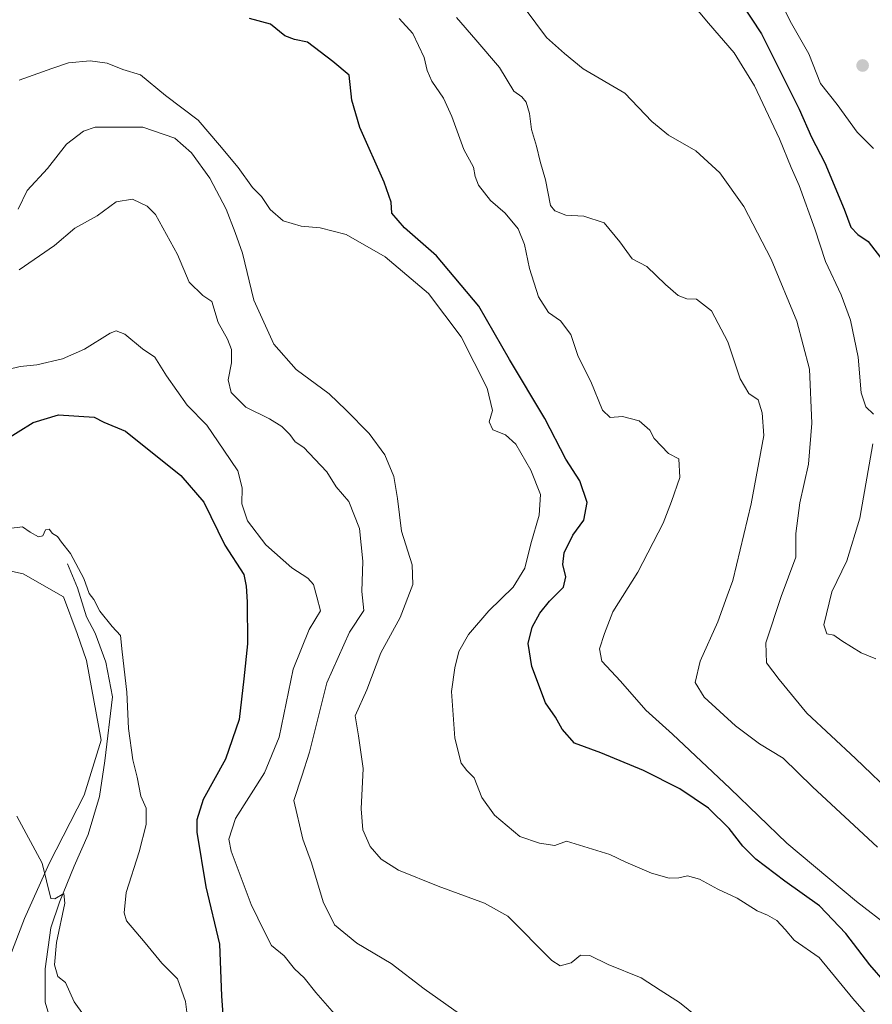
# Model space of a CAD drawing. Units: metres. Extents: x 621457 to 624934, y 4708673 to 4711047.
# Drawn here: x 623240 to 623449, y 4709093 to 4709333 of the extents above; entities that cross this region are included whole.
import ezdxf

# ---------------------------------------------------------------- set-up
doc = ezdxf.new("R2010")
doc.units = ezdxf.units.M
doc.header["$MEASUREMENT"] = 0
for name, color, linetype, lineweight in [('Corriente natural lineal', 142, 'Continuous', 13), ('Cultivos herbáceos CxS', 92, 'Continuous', 0), ('Curva de nivel maestra', 30, 'Continuous', 30), ('Curva de nivel normal', 30, 'Continuous', 0), ('Matorral CxS', 135, 'Continuous', 0), ('Punto de cota en terreno', 7, 'Continuous', 0)]:
    doc.layers.add(name, color=color, linetype=linetype, lineweight=lineweight)

# ---------------------------------------------------------------- blocks, each defined once
blk = doc.blocks.new('*U8')
at = {"layer": 'Cultivos herbáceos CxS', "color": 92, "linetype": 'Continuous', "lineweight": 0}
blk.add_polyline3d([(623232.7307, 4709199.7547, 694.3777), (623241.2187, 4709197.8675, 693.9991), (623251.1195, 4709192.2065, 693.953), (623254.4203, 4709183.2425, 693.404), (623256.7771, 4709176.6387, 693.105), (623260.3019, 4709157.1895, 692.6973), (623256.1597, 4709143.7455, 692.5786), (623247.6445, 4709127.0223, 690.5701), (623241.5973, 4709113.5341, 688.5083), (623235.8901, 4709098.6113, 686.7768)], dxfattribs=at)
blk = doc.blocks.new('5PATER')
at = {"layer": 'Punto de cota en terreno', "linetype": 'Continuous', "lineweight": 0}
h = blk.add_hatch(color=51, dxfattribs=at)
edge = h.paths.add_edge_path()
edge.add_ellipse((0, 0), major_axis=(-0.11, -0.111), ratio=0.999422, start_angle=0, end_angle=360)

msp = doc.modelspace()

# ---------------------------------------------------------------- linework, layer by layer
at = {"layer": 'Corriente natural lineal', "color": 142, "linetype": 'Continuous', "lineweight": 13}
msp.add_polyline3d([(623252.1201, 4709200.3101, 695.1744), (623254.5201, 4709194.4101, 694.7241), (623256.7301, 4709187.3501, 694.2438), (623258.8901, 4709183.3201, 694.1341), (623261.5101, 4709176.2801, 693.6551), (623263.1201, 4709167.7501, 693.5981), (623261.2101, 4709152.0801, 692.8029), (623259.9001, 4709143.4001, 692.897), (623257.1401, 4709134.0701, 692.29), (623253.7301, 4709126.3901, 691.8506), (623250.1301, 4709117.5701, 690.3745), (623248.0601, 4709111.2701, 689.7719), (623246.6701, 4709101.2401, 689.3323), (623246.6001, 4709093.1001, 688.8783), (623251.3701, 4709077.1201, 687.4715)], dxfattribs=at)
at = {"layer": 'Cultivos herbáceos CxS', "color": 92, "linetype": 'Continuous', "lineweight": 0}
msp.add_polyline3d([(623232.7307, 4709199.7547, 694.3777), (623241.2187, 4709197.8675, 693.9991), (623251.1195, 4709192.2065, 693.953), (623254.4203, 4709183.2425, 693.404), (623256.7771, 4709176.6387, 693.105), (623260.3019, 4709157.1895, 692.6973), (623256.1597, 4709143.7455, 692.5786), (623247.6445, 4709127.0223, 690.5701), (623241.5973, 4709113.5341, 688.5083), (623235.8901, 4709098.6113, 686.7768)], dxfattribs=at)
at = {"layer": 'Curva de nivel maestra', "color": 30, "linetype": 'Continuous', "lineweight": 30, "flags": 128}
for points, elevation in [([(623412.16, 4709344.5901), (623421.81, 4709329.9101), (623431.04, 4709311.4701), (623434.01, 4709304.6201), (623437.3, 4709298.3701), (623442.03, 4709287.0401), (623443.6, 4709282.6801), (623445.37, 4709280.8401), (623447.89, 4709279.1201), (623451.7, 4709274.1601), (623455.53, 4709263.1201), (623459.09, 4709243.7401), (623461.53, 4709222.2001), (623461.88, 4709212.2201), (623463.66, 4709210.6601), (623466.13, 4709209.4701), (623468.88, 4709206.9001), (623473.99, 4709201.0701), (623480.52, 4709195.8801), (623484.53, 4709195.3701), (623493.55, 4709194.0301)], 750), ([(623455.93, 4709093.4201), (623448.26, 4709102.1901), (623442.43, 4709109.8801), (623436, 4709116.6801), (623427.48, 4709122.6501), (623420.4, 4709128.0801), (623417.21, 4709131.2101), (623413.92, 4709135.6001), (623408.87, 4709140.5401), (623401.84, 4709145.2801), (623392.96, 4709149.7201), (623382.47, 4709154.0801), (623376.07, 4709156.4301), (623373.05, 4709159.8901), (623371.45, 4709162.7801), (623368.96, 4709166.2901), (623365.64, 4709175.1601), (623364.72, 4709180.8001), (623365.73, 4709184.8001), (623367.56, 4709188.2201), (623369.94, 4709191.1401), (623373.34, 4709194.5601), (623373.92, 4709197.1201), (623373.2, 4709200.1001), (623373.56, 4709203.0001), (623375.69, 4709207.2801), (623378.33, 4709211.0201), (623379.17, 4709215.3001), (623377.36, 4709220.5701), (623373.94, 4709225.8801), (623368.84, 4709235.8801), (623360.16, 4709250.2401), (623352.64, 4709263.3301), (623342.29, 4709275.6001), (623334.52, 4709282.5001), (623331.39, 4709286.0601), (623331.24, 4709288.7501), (623329.54, 4709293.6601), (623323.54, 4709306.9901), (623321.61, 4709313.6701), (623320.93, 4709319.8201), (623316.97, 4709323.1401), (623310.81, 4709327.9201), (623307.62, 4709328.5601), (623305.26, 4709329.4401), (623301.7, 4709332.2801), (623296.6, 4709333.7201)], 725), ([(623236.34, 4709230.3301), (623243.7, 4709234.8801), (623249.89, 4709236.7601), (623258.6, 4709236.1401), (623260.99, 4709234.9701), (623266.26, 4709232.7601), (623279.8, 4709221.8801), (623285.41, 4709215.3701), (623290.58, 4709204.8401), (623295.21, 4709197.7101), (623295.75, 4709194.8701), (623296.02, 4709191.0201), (623296.12, 4709180.7701), (623295.24, 4709172.1901), (623294.1, 4709162.2001), (623290.72, 4709152.5001), (623285.27, 4709142.6301), (623283.7, 4709137.6701), (623283.7, 4709134.6901), (623285.96, 4709121.2801), (623289.25, 4709107.2401), (623289.74, 4709094.6501), (623290.13, 4709088.8401)], 700)]:
    msp.add_lwpolyline(points, dxfattribs=dict(at, elevation=elevation))
at = {"layer": 'Curva de nivel normal', "color": 30, "linetype": 'Continuous', "lineweight": 0, "flags": 128}
for points, elevation in [([(623423.72, 4709343.3301), (623428.79, 4709333.0201), (623433.37, 4709325.0301), (623436.24, 4709317.8201), (623440.32, 4709312.6501), (623445.22, 4709305.8801), (623449.2, 4709301.8601)], 755), ([(623402.04, 4709340.6801), (623408.82, 4709332.5201), (623415.08, 4709325.2601), (623420.07, 4709317.2001), (623426.23, 4709304.2401), (623429.03, 4709297.2201), (623431.04, 4709292.8101), (623434.87, 4709282.2101), (623437.45, 4709274.2601), (623441.28, 4709266.0601), (623443.58, 4709259.8701), (623445.43, 4709250.8601), (623446.14, 4709242.1401), (623447.34, 4709238.7001), (623449.17, 4709236.8801)], 745), ([(623364.01, 4709336.0801), (623369.21, 4709329.0101), (623373.64, 4709325.1601), (623378.22, 4709321.3701), (623388.38, 4709315.4401), (623394.99, 4709308.5101), (623399.04, 4709305.1201), (623405.73, 4709301.3101), (623411.6, 4709295.9501), (623417.45, 4709287.7001), (623424.16, 4709274.8201), (623430.41, 4709259.6701), (623433.54, 4709247.9201), (623434.13, 4709234.7101), (623433.3, 4709224.6701), (623431.17, 4709215.2501), (623430.17, 4709207.6801), (623430.2, 4709201.9201), (623426.59, 4709192.2801), (623422.81, 4709180.9701), (623423.05, 4709176.0601), (623426.13, 4709172.0401), (623432.9, 4709163.7701), (623444.81, 4709152.7001), (623454.65, 4709143.2301)], 740), ([(623333.19, 4709333.7101), (623336.54, 4709330.0101), (623339.34, 4709324.1401), (623340.05, 4709320.9501), (623341.2, 4709318.3701), (623344.07, 4709314.2001), (623346.1, 4709309.7501), (623349.01, 4709301.6601), (623351.38, 4709297.3601), (623351.74, 4709295.0301), (623352.6, 4709292.9101), (623355.5, 4709289.1501), (623359.1, 4709286.0801), (623362.32, 4709282.2501), (623363.86, 4709278.4101), (623365.05, 4709272.5501), (623367.27, 4709265.6301), (623369.72, 4709261.7401), (623372.67, 4709259.7701), (623375.13, 4709256.4201), (623376.96, 4709250.9801), (623380.07, 4709244.8901), (623382.91, 4709237.9001), (623384.82, 4709236.1001), (623387.83, 4709236.3301), (623391.87, 4709235.2601), (623394.5, 4709232.9801), (623395.56, 4709230.9201), (623399.05, 4709227.2601), (623401.6, 4709226.0101), (623401.83, 4709221.4201), (623399.82, 4709215.5801), (623397.77, 4709210.2101), (623391.58, 4709198.2701), (623385.43, 4709188.5601), (623383.42, 4709183.2801), (623382.18, 4709179.5101), (623382.71, 4709176.5201), (623387.32, 4709171.6101), (623393.52, 4709164.5101), (623399.99, 4709158.6601), (623414.13, 4709145.3501), (623427.99, 4709131.9401), (623445.04, 4709117.6901), (623453.24, 4709111.3501)], 730), ([(623347.2, 4709333.8901), (623351.94, 4709328.4401), (623357.74, 4709321.7201), (623361.25, 4709315.9001), (623363.19, 4709314.5101), (623364.24, 4709313.2201), (623365.09, 4709310.4101), (623365.52, 4709306.5101), (623366.77, 4709302.4201), (623367.64, 4709298.6901), (623368.94, 4709294.1901), (623370.22, 4709287.9401), (623371.22, 4709286.6701), (623373.93, 4709285.5801), (623378.36, 4709285.3201), (623383.33, 4709283.7301), (623387.13, 4709279.0301), (623388.84, 4709276.7301), (623390.13, 4709274.9201), (623393.75, 4709273.0301), (623398.32, 4709268.6001), (623401.42, 4709265.9301), (623403.56, 4709265.1001), (623405.89, 4709265.0701), (623409.58, 4709262.1901), (623413.55, 4709254.5801), (623416.58, 4709245.5701), (623418.66, 4709241.9901), (623420.96, 4709240.4501), (623421.99, 4709237.2501), (623422.35, 4709231.6801), (623419.29, 4709214.9601), (623414.8, 4709196.2201), (623413.38, 4709192.5101), (623411.08, 4709186.1201), (623406.81, 4709176.5101), (623405.59, 4709171.2801), (623407.78, 4709167.6901), (623415.44, 4709160.6601), (623421.31, 4709156.3101), (623427.07, 4709152.7401), (623434.3, 4709145.7601), (623450.15, 4709130.9901)], 735), ([(623240.31, 4709318.5901), (623248.26, 4709321.4901), (623252.34, 4709322.8201), (623257.67, 4709323.3201), (623261.77, 4709322.7201), (623265.6, 4709321.1701), (623269.93, 4709319.8901), (623276.1, 4709314.8501), (623284.07, 4709308.8101), (623289.3, 4709302.7201), (623293.84, 4709297.2701), (623297.31, 4709292.3501), (623299.54, 4709290.1401), (623301.65, 4709286.9301), (623304.87, 4709284.1901), (623309.22, 4709282.8501), (623313.85, 4709282.5101), (623320.23, 4709280.8401), (623329.8, 4709275.4001), (623340.33, 4709266.4001), (623348.39, 4709255.8401), (623354.71, 4709243.2301), (623356.01, 4709237.7801), (623355.24, 4709235.0101), (623356.1, 4709233.0601), (623359.18, 4709231.8801), (623361.76, 4709229.5901), (623365.38, 4709223.2501), (623367.74, 4709217.2301), (623367.39, 4709212.2201), (623365.37, 4709205.2201), (623363.94, 4709199.2201), (623361.04, 4709194.5601), (623355.15, 4709188.8401), (623350.12, 4709183.0301), (623347.8, 4709178.8401), (623346.84, 4709174.8901), (623345.95, 4709169.0901), (623346.84, 4709157.6901), (623348.39, 4709151.5601), (623349.72, 4709149.7601), (623351.52, 4709147.9901), (623353.42, 4709143.1601), (623356.48, 4709138.8001), (623362.69, 4709133.6401), (623367.5, 4709131.9601), (623371.22, 4709131.4201), (623374.15, 4709132.4801), (623384.72, 4709129.1801), (623388.59, 4709127.3301), (623394.89, 4709124.6301), (623399.23, 4709123.4401), (623401.56, 4709123.4701), (623403.67, 4709124.0001), (623406.61, 4709123.1801), (623411.09, 4709120.7601), (623415.84, 4709118.5101), (623420.75, 4709115.4301), (623423.29, 4709114.3501), (623425.53, 4709113.0401), (623427.61, 4709110.8301), (623429.81, 4709108.2401), (623435.85, 4709104.0401), (623444.14, 4709093.9601), (623453.05, 4709083.7301)], 720), ([(623240.05, 4709287.0301), (623242.24, 4709291.6101), (623247.2, 4709297.0201), (623251.89, 4709302.9201), (623255.98, 4709306.1201), (623258.9, 4709307.1301), (623270.49, 4709307.1201), (623278.34, 4709304.4401), (623282.43, 4709300.8301), (623286.93, 4709294.6001), (623290.9, 4709287.0501), (623293.09, 4709281.3801), (623294.92, 4709276.3101), (623297.68, 4709264.8001), (623302.52, 4709254.0301), (623307.98, 4709247.8001), (623316.08, 4709241.8601), (623320.22, 4709237.9001), (623325.83, 4709232.1501), (623329.68, 4709227.0001), (623331.86, 4709221.6301), (623332.82, 4709216.2401), (623333.76, 4709208.3001), (623336.35, 4709200.0801), (623336.52, 4709195.2401), (623333.43, 4709187.1401), (623328.75, 4709178.5601), (623325.32, 4709169.5201), (623322.4, 4709163.1001), (623323.28, 4709158.1901), (623324.4, 4709150.2401), (623323.9, 4709140.3601), (623324.29, 4709135.2201), (623326.09, 4709131.1501), (623328.8, 4709128.0701), (623333.07, 4709125.4001), (623342.7, 4709121.4901), (623354.1, 4709117.3001), (623359.73, 4709114.1601), (623370.56, 4709103.2601), (623372.58, 4709101.9801), (623375.23, 4709102.6901), (623377.56, 4709104.6201), (623379.82, 4709104.5101), (623384.28, 4709102.2801), (623392.34, 4709099.0201), (623396.98, 4709095.9901), (623401.7, 4709093.0401), (623405.94, 4709089.6201)], 715), ([(623240.24, 4709272.2101), (623248.9, 4709278.1601), (623253.9, 4709282.4101), (623259.34, 4709285.4301), (623263.98, 4709288.8501), (623268, 4709289.5101), (623271.6, 4709287.7901), (623273.61, 4709285.7701), (623279.02, 4709275.9401), (623281.83, 4709269.1701), (623285.21, 4709265.9201), (623287.4, 4709264.4801), (623288.9, 4709259.3501), (623291.21, 4709255.2301), (623292.2, 4709252.7001), (623292.19, 4709249.4701), (623291.41, 4709245.3001), (623292.08, 4709242.2301), (623295.7, 4709238.6201), (623301.46, 4709235.7801), (623304.54, 4709233.8601), (623306.43, 4709231.9401), (623307.78, 4709230.1801), (623309.88, 4709228.7201), (623312.58, 4709225.9001), (623315.5, 4709222.8201), (623317.83, 4709219.1501), (623320.87, 4709215.5301), (623323.47, 4709208.9501), (623324.33, 4709200.9301), (623324.1, 4709193.5701), (623324.57, 4709188.8901), (623321.09, 4709183.5601), (623315.5, 4709171.2201), (623311.23, 4709154.2201), (623309.37, 4709148.3301), (623307.44, 4709142.3901), (623309.63, 4709132.9901), (623311.74, 4709127.1901), (623314.61, 4709117.6401), (623317.37, 4709112.0301), (623322.83, 4709107.5001), (623331.22, 4709102.5601), (623339.34, 4709096.3501), (623347.98, 4709090.2201)], 710), ([(623234.08, 4709247.0401), (623240.53, 4709248.5601), (623244.57, 4709248.9601), (623250.9, 4709250.4101), (623256.24, 4709252.8301), (623262.57, 4709256.7401), (623263.96, 4709257.2501), (623266.12, 4709256.4601), (623270.45, 4709252.9101), (623273.48, 4709250.8501), (623276.34, 4709246.3001), (623281.37, 4709239.1101), (623286.13, 4709234.2301), (623290.34, 4709228.0901), (623293.78, 4709223.0201), (623294.84, 4709218.8801), (623294.74, 4709214.9601), (623296.14, 4709210.8401), (623300.63, 4709204.9101), (623306.96, 4709199.3201), (623310.88, 4709196.8201), (623312.21, 4709195.2101), (623313.08, 4709192.2001), (623313.92, 4709188.7701), (623311.19, 4709184.2201), (623307.24, 4709174.5601), (623303.83, 4709157.9001), (623300.27, 4709149.1501), (623293.14, 4709138.0101), (623291.56, 4709132.9801), (623292.14, 4709130.0201), (623297.01, 4709117.0101), (623300.3, 4709110.2901), (623301.96, 4709106.9601), (623305.07, 4709104.4001), (623307.6, 4709101.2701), (623310, 4709099.0101), (623312.85, 4709095.4901), (623317.36, 4709090.2201)], 705), ([(623448.99, 4709229.6301), (623445.8, 4709211.4901), (623442.64, 4709201.0501), (623438.99, 4709193.4301), (623437.02, 4709185.3901), (623437.74, 4709183.1901), (623439.5, 4709182.8701), (623441.43, 4709181.4401), (623446.16, 4709178.5001), (623449.76, 4709177.1001)], 745), ([(623237.74, 4709208.9101), (623241.09, 4709209.3501), (623242.93, 4709208.0801), (623245.02, 4709206.9101), (623246.1, 4709207.1801), (623246.72, 4709208.5801), (623247.63, 4709208.7801), (623248.42, 4709207.7401), (623249.67, 4709206.9901), (623250.63, 4709205.6201), (623252.8, 4709202.7901), (623256.06, 4709196.7101), (623257.39, 4709193.0401), (623258.57, 4709191.5601), (623260.04, 4709188.7001), (623262.98, 4709184.9701), (623265.07, 4709182.7401), (623265.46, 4709178.7901), (623266.59, 4709168.9101), (623267.01, 4709160.0001), (623268.08, 4709152.4001), (623269.16, 4709148.1201), (623270.01, 4709143.5101), (623271.31, 4709140.5601), (623271.34, 4709136.5601), (623269.65, 4709129.8901), (623266.42, 4709119.8801), (623265.92, 4709114.9301), (623266.56, 4709112.9801), (623271.12, 4709107.6001), (623275.14, 4709102.6101), (623279.03, 4709098.7701), (623280.91, 4709093.2601), (623282.17, 4709083.5001)], 695), ([(623239.68, 4709138.6101), (623245.89, 4709127.0601), (623248.02, 4709118.4401), (623249.04, 4709118.4001), (623251.19, 4709119.6701), (623251.48, 4709117.3401), (623249.4, 4709107.7201), (623248.89, 4709102.2101), (623249.74, 4709099.4001), (623251.6, 4709097.8801), (623253.69, 4709093.1501), (623256.02, 4709089.9601)], 690)]:
    msp.add_lwpolyline(points, dxfattribs=dict(at, elevation=elevation))
at = {"layer": 'Matorral CxS', "color": 135, "linetype": 'Continuous', "lineweight": 0}
for points in [[(623235.8901, 4709098.6113, 686.7768), (623241.5973, 4709113.5341, 688.5083), (623247.6445, 4709127.0223, 690.5701), (623256.1597, 4709143.7455, 692.5786), (623260.3019, 4709157.1895, 692.6973), (623256.7771, 4709176.6387, 693.105), (623254.4203, 4709183.2425, 693.404), (623251.1195, 4709192.2065, 693.953), (623241.2187, 4709197.8675, 693.9991), (623232.7307, 4709199.7547, 694.3777)], [(623232.7307, 4709199.7547, 694.3777), (623241.2187, 4709197.8675, 693.9991), (623251.1195, 4709192.2065, 693.953), (623254.4203, 4709183.2425, 693.404), (623256.7771, 4709176.6387, 693.105), (623260.3019, 4709157.1895, 692.6973), (623256.1597, 4709143.7455, 692.5786), (623247.6445, 4709127.0223, 690.5701), (623241.5973, 4709113.5341, 688.5083), (623235.8901, 4709098.6113, 686.7768)]]:
    msp.add_polyline3d(points, dxfattribs=at)

# ---------------------------------------------------------------- block references
at = {"layer": 'Cultivos herbáceos CxS', "color": 92, "linetype": 'Continuous', "lineweight": 0}
msp.add_blockref('*U8', (0, 0), dxfattribs=at)
at = {"layer": 'Punto de cota en terreno', "color": 7, "linetype": 'Continuous', "lineweight": 0, "xscale": 10, "yscale": 10, "zscale": 10}
msp.add_blockref('5PATER', (623446.51, 4709322.19, 757.33), dxfattribs=at)

doc.saveas('drawing.dxf')
